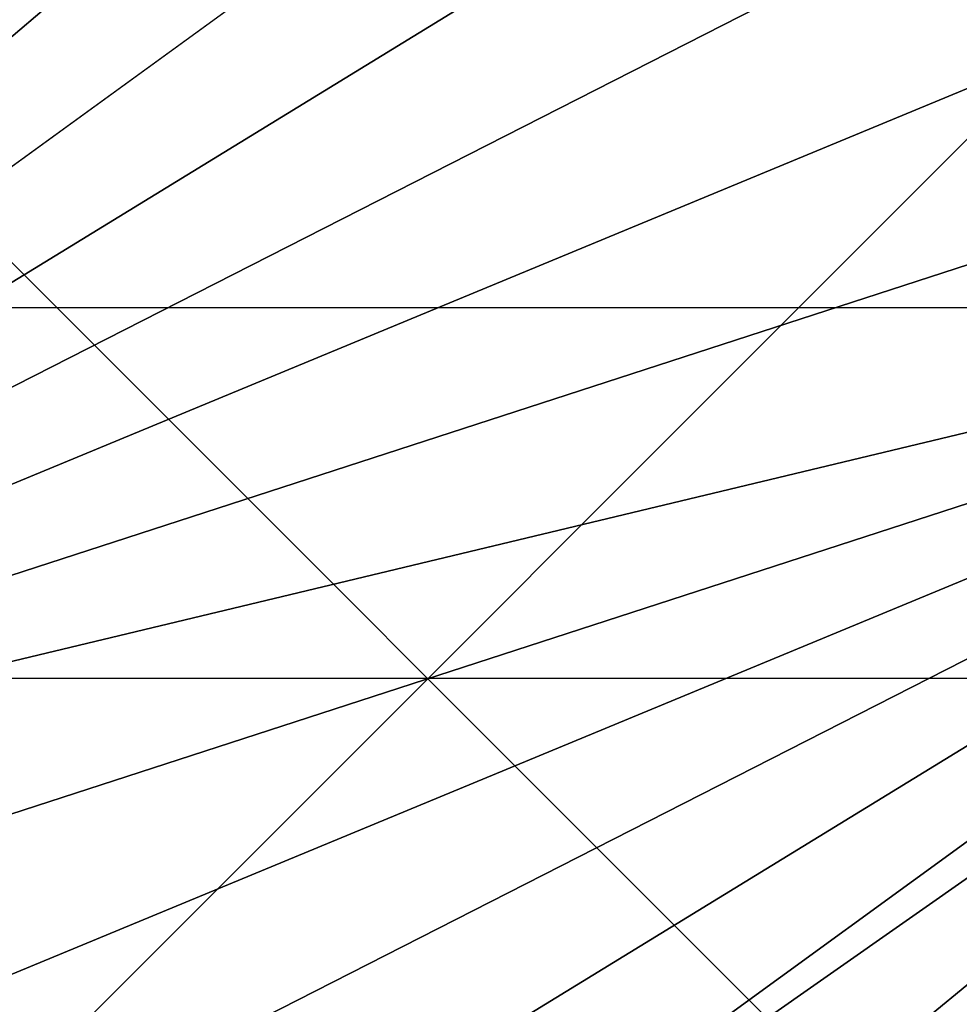
# Model space of a CAD drawing. Extents: x 0 to 15.6, y 0 to 4.9.
# Drawn here: x 2 to 3.5, y 1.9 to 3.6 of the extents above; entities that cross this region are included whole.
import ezdxf

# ---------------------------------------------------------------- set-up
doc = ezdxf.new("R2010")
doc.units = 0
doc.header["$PDMODE"] = 3
doc.header["$PDSIZE"] = -2.5
doc.layers.get('0').update_dxf_attribs({"linetype": 'CONTINUOUS'})
doc.layers.add('CROMAT', color=22, linetype='CONTINUOUS')

msp = doc.modelspace()

# ---------------------------------------------------------------- linework, layer by layer
at = {"color": 1}
msp.add_point((2.65, 2.45), dxfattribs=at)
at = {"layer": 'CROMAT', "invisible_edges": 8}
for points in [[(3.4013, 4.7609, 15.1812), (0.2499, 2.8302, 15.1812), (0.22, 2.45, 15.1812), (3.4013, 4.7609, 15.1812)], [(3.4013, 4.7609, 15.1812), (0.22, 2.45, 15.1812), (0.2499, 2.0698, 15.1812), (3.4013, 4.7609, 15.1812)], [(3.7536, 4.615, 15.1812), (3.4013, 4.7609, 15.1812), (0.2499, 2.0698, 15.1812), (3.7536, 4.615, 15.1812)], [(0.339, 3.201, 15.1812), (0.2499, 2.8302, 15.1812), (3.4013, 4.7609, 15.1812), (0.339, 3.201, 15.1812)], [(3.4013, 4.7609, 15.1812), (0.4849, 3.5533, 15.1812), (0.339, 3.201, 15.1812), (3.4013, 4.7609, 15.1812)], [(0.2499, 2.0698, 15.1812), (4.0787, 4.4156, 15.1812), (3.7536, 4.615, 15.1812), (0.2499, 2.0698, 15.1812)], [(0.2499, 2.0698, 15.1812), (4.3686, 4.1679, 15.1812), (4.0787, 4.4156, 15.1812), (0.2499, 2.0698, 15.1812)], [(4.6162, 3.8779, 15.1812), (4.3686, 4.1679, 15.1812), (0.2499, 2.0698, 15.1812), (4.6162, 3.8779, 15.1812)], [(0.2499, 2.0698, 15.1812), (4.8154, 3.5527, 15.1812), (4.6162, 3.8779, 15.1812), (0.2499, 2.0698, 15.1812)], [(0.2499, 2.0698, 15.1812), (4.9612, 3.2004, 15.1812), (4.8154, 3.5527, 15.1812), (0.2499, 2.0698, 15.1812)], [(0.339, 1.699, 15.1812), (4.9612, 3.2004, 15.1812), (0.2499, 2.0698, 15.1812), (0.339, 1.699, 15.1812)], [(0.339, 1.699, 15.1812), (0.4849, 1.3467, 15.1812), (4.9612, 3.2004, 15.1812), (0.339, 1.699, 15.1812)], [(4.9612, 3.2004, 15.1812), (0.4849, 1.3467, 15.1812), (0.6842, 1.0216, 15.1812), (4.9612, 3.2004, 15.1812)], [(4.9612, 3.2004, 15.1812), (0.6842, 1.0216, 15.1812), (0.9318, 0.7316, 15.1812), (4.9612, 3.2004, 15.1812)], [(1.2218, 0.484, 15.1812), (4.9612, 3.2004, 15.1812), (0.9318, 0.7316, 15.1812), (1.2218, 0.484, 15.1812)], [(1.2218, 0.484, 15.1812), (4.9989, 3.1286, 15.1812), (4.9612, 3.2004, 15.1812), (1.2218, 0.484, 15.1812)], [(1.547, 0.2848, 15.1812), (4.9989, 3.1286, 15.1812), (1.2218, 0.484, 15.1812), (1.547, 0.2848, 15.1812)], [(4.9989, 3.1286, 15.1812), (1.547, 0.2848, 15.1812), (1.8993, 0.1389, 15.1812), (4.9989, 3.1286, 15.1812)], [(1.8993, 0.1389, 15.1812), (2.2702, 0.0499, 15.1812), (4.9989, 3.1286, 15.1812), (1.8993, 0.1389, 15.1812)], [(4.9989, 3.1286, 15.1812), (2.2702, 0.0499, 15.1812), (2.6503, 0.02, 15.1812), (4.9989, 3.1286, 15.1812)], [(4.9989, 3.1286, 15.1812), (2.6503, 0.02, 15.1812), (5.0582, 3.0733, 15.1812), (4.9989, 3.1286, 15.1812)], [(5.0582, 3.0733, 15.1812), (2.6503, 0.02, 15.1812), (3.0305, 0.05, 15.1812), (5.0582, 3.0733, 15.1812)], [(5.0582, 3.0733, 15.1812), (3.0305, 0.05, 15.1812), (4.9612, 1.6996, 15.1812), (5.0582, 3.0733, 15.1812)]]:
    msp.add_3dface(points, dxfattribs=at)
at = {"layer": 'CROMAT'}
for points in [[(4.9682, 3.0712), (4.7285, 3.65), (0.5715, 3.65), (0.3318, 3.0712)], [(0.25, 2.45), (0.3318, 3.0712), (4.9682, 3.0712), (5.05, 2.45)], [(4.9682, 1.8288), (5.05, 2.45), (0.25, 2.45), (0.3318, 1.8288)]]:
    msp.add_3dface(points, dxfattribs=at)

doc.saveas('drawing.dxf')
